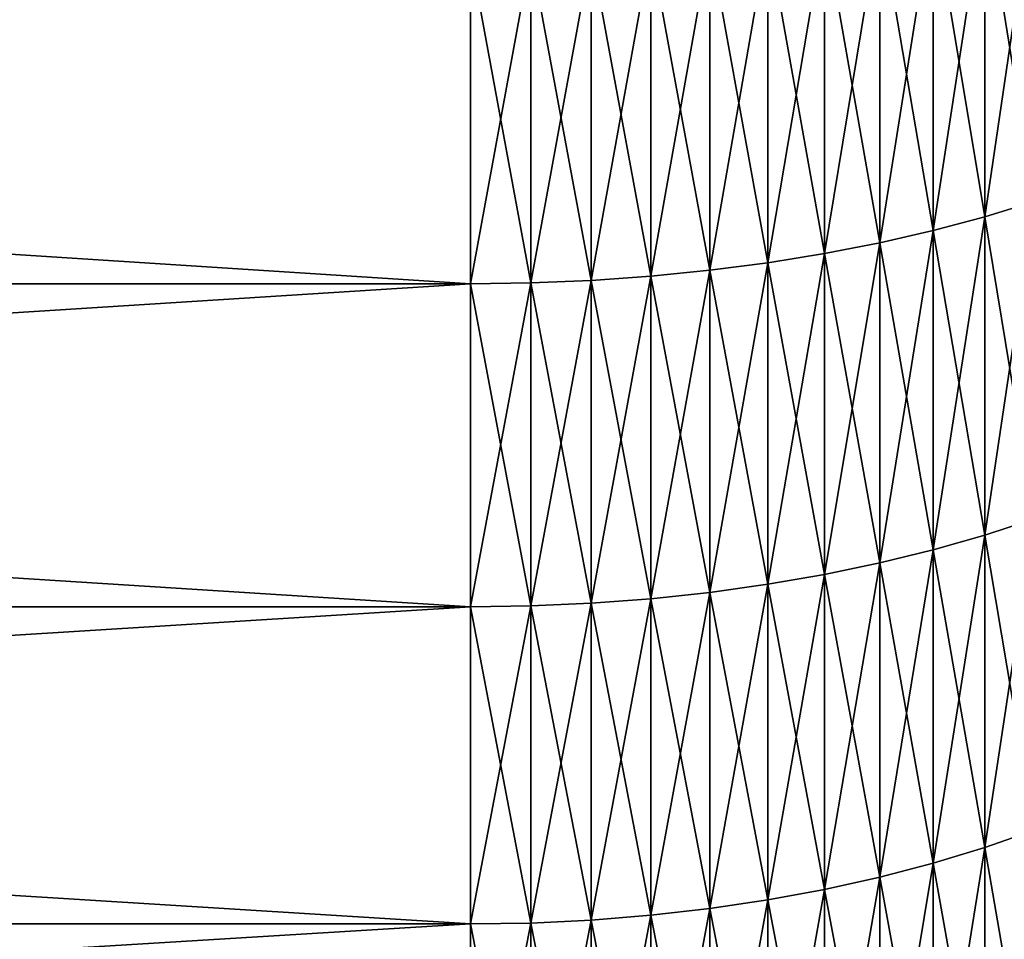
# Model space of a CAD drawing. Units: millimetres. Extents: x 0 to 57, y -44.2 to 44.2.
# Drawn here: x 45.3 to 49.4, y -22.2 to -18.3 of the extents above; entities that cross this region are included whole.
import ezdxf

# ---------------------------------------------------------------- set-up
doc = ezdxf.new("R2010")
doc.units = ezdxf.units.MM
doc.layers.get('0').update_dxf_attribs({"true_color": 0x000000})

# ---------------------------------------------------------------- blocks, each defined once
blk = doc.blocks.new('Group_1')
for p, q in [((493.565, 264.872, 44.163), (493.565, 251.095, 50.587)), ((493.565, 251.095, 833.413), (493.565, 264.872, 839.837)), ((491.368, 264.328, 42.942), (491.368, 250.509, 49.386)), ((491.368, 250.509, 834.614), (491.368, 264.328, 841.058)), ((489.089, 263.843, 41.853), (489.089, 249.986, 48.314)), ((489.089, 249.986, 835.686), (489.089, 263.843, 842.147)), ((484.326, 263.056, 40.085), (484.326, 249.138, 46.575)), ((484.326, 249.138, 837.425), (484.326, 263.056, 843.915)), ((486.739, 263.418, 40.899), (486.739, 249.529, 47.376)), ((486.739, 249.529, 836.624), (486.739, 263.418, 843.101)), ((481.862, 262.758, 39.415), (481.862, 248.817, 45.916)), ((481.862, 248.817, 838.084), (481.862, 262.758, 844.585)), ((471.687, 262.222, 38.213), (471.687, 248.24, 44.733)), ((471.687, 248.24, 839.267), (471.687, 262.222, 845.787)), ((474.257, 262.256, 38.288), (474.257, 248.276, 44.807)), ((474.257, 248.276, 839.193), (474.257, 262.256, 845.712)), ((476.817, 262.357, 38.515), (476.817, 248.385, 45.03)), ((476.817, 248.385, 838.97), (476.817, 262.357, 845.485)), ((479.355, 262.524, 38.891), (479.355, 248.565, 45.4)), ((479.355, 248.565, 838.6), (479.355, 262.524, 845.109)), ((493.565, 251.095, 833.413), (495.671, 251.742, 832.087)), ((493.565, 251.095, 50.587), (495.671, 251.742, 51.913)), ((491.368, 250.509, 834.614), (493.565, 251.095, 833.413)), ((491.368, 250.509, 49.386), (493.565, 251.095, 50.587)), ((493.565, 237.551, 826.512), (493.565, 251.095, 833.413)), ((493.565, 251.095, 50.587), (493.565, 237.551, 57.488)), ((489.089, 249.986, 835.686), (491.368, 250.509, 834.614)), ((489.089, 249.986, 48.314), (491.368, 250.509, 49.386)), ((491.368, 236.924, 827.692), (491.368, 250.509, 834.614)), ((491.368, 250.509, 49.386), (491.368, 236.924, 56.308)), ((486.739, 249.529, 836.624), (489.089, 249.986, 835.686)), ((486.739, 249.529, 47.376), (489.089, 249.986, 48.314)), ((489.089, 236.364, 828.745), (489.089, 249.986, 835.686)), ((489.089, 249.986, 48.314), (489.089, 236.364, 55.255)), ((484.326, 249.138, 837.425), (486.739, 249.529, 836.624)), ((484.326, 249.138, 46.575), (486.739, 249.529, 47.376)), ((486.739, 235.874, 829.667), (486.739, 249.529, 836.624)), ((486.739, 249.529, 47.376), (486.739, 235.874, 54.333)), ((479.355, 248.565, 838.6), (481.862, 248.817, 838.084)), ((479.355, 248.565, 45.4), (481.862, 248.817, 45.916)), ((481.862, 248.817, 838.084), (484.326, 249.138, 837.425)), ((481.862, 248.817, 45.916), (484.326, 249.138, 46.575)), ((481.862, 235.111, 831.101), (481.862, 248.817, 838.084)), ((481.862, 248.817, 45.916), (481.862, 235.111, 52.899)), ((484.326, 235.456, 830.453), (484.326, 249.138, 837.425)), ((484.326, 249.138, 46.575), (484.326, 235.456, 53.547)), ((474.257, 248.276, 839.193), (476.817, 248.385, 838.97)), ((474.257, 248.276, 44.807), (476.817, 248.385, 45.03)), ((476.817, 248.385, 838.97), (479.355, 248.565, 838.6)), ((476.817, 248.385, 45.03), (479.355, 248.565, 45.4)), ((476.817, 234.649, 831.971), (476.817, 248.385, 838.97)), ((476.817, 248.385, 45.03), (476.817, 234.649, 52.029)), ((479.355, 234.842, 831.608), (479.355, 248.565, 838.6)), ((479.355, 248.565, 45.4), (479.355, 234.842, 52.392)), ((255, 248.24, 839.267), (471.687, 248.24, 839.267)), ((255, 248.24, 44.733), (471.687, 248.24, 44.733)), ((471.687, 248.24, 839.267), (474.257, 248.276, 839.193)), ((471.687, 248.24, 44.733), (474.257, 248.276, 44.807)), ((471.687, 234.494, 832.263), (471.687, 248.24, 839.267)), ((471.687, 248.24, 44.733), (471.687, 234.494, 51.737)), ((474.257, 234.532, 832.19), (474.257, 248.276, 839.193)), ((474.257, 248.276, 44.807), (474.257, 234.532, 51.81)), ((493.565, 237.551, 826.512), (495.671, 238.244, 825.21)), ((493.565, 237.551, 57.488), (495.671, 238.244, 58.79)), ((491.368, 236.924, 827.692), (493.565, 237.551, 826.512)), ((491.368, 236.924, 56.308), (493.565, 237.551, 57.488)), ((493.565, 224.257, 819.143), (493.565, 237.551, 826.512)), ((493.565, 237.551, 57.488), (493.565, 224.257, 64.857)), ((489.089, 236.364, 828.745), (491.368, 236.924, 827.692)), ((489.089, 236.364, 55.255), (491.368, 236.924, 56.308)), ((491.368, 223.588, 820.3), (491.368, 236.924, 827.692)), ((491.368, 236.924, 56.308), (491.368, 223.588, 63.7)), ((486.739, 235.874, 829.667), (489.089, 236.364, 828.745)), ((486.739, 235.874, 54.333), (489.089, 236.364, 55.255)), ((489.089, 222.992, 821.333), (489.089, 236.364, 828.745)), ((489.089, 236.364, 55.255), (489.089, 222.992, 62.667)), ((484.326, 235.456, 830.453), (486.739, 235.874, 829.667)), ((484.326, 235.456, 53.547), (486.739, 235.874, 54.333)), ((486.739, 222.47, 822.237), (486.739, 235.874, 829.667)), ((486.739, 235.874, 54.333), (486.739, 222.47, 61.763)), ((481.862, 235.111, 831.101), (484.326, 235.456, 830.453)), ((481.862, 235.111, 52.899), (484.326, 235.456, 53.547)), ((484.326, 222.025, 823.008), (484.326, 235.456, 830.453)), ((484.326, 235.456, 53.547), (484.326, 222.025, 60.992)), ((479.355, 234.842, 831.608), (481.862, 235.111, 831.101)), ((479.355, 234.842, 52.392), (481.862, 235.111, 52.899)), ((481.862, 221.658, 823.644), (481.862, 235.111, 831.101)), ((481.862, 235.111, 52.899), (481.862, 221.658, 60.356)), ((471.687, 234.494, 832.263), (474.257, 234.532, 832.19)), ((471.687, 234.494, 51.737), (474.257, 234.532, 51.81)), ((474.257, 234.532, 832.19), (476.817, 234.649, 831.971)), ((474.257, 234.532, 51.81), (476.817, 234.649, 52.029)), ((474.257, 221.041, 824.712), (474.257, 234.532, 832.19)), ((474.257, 234.532, 51.81), (474.257, 221.041, 59.288)), ((476.817, 234.649, 831.971), (479.355, 234.842, 831.608)), ((476.817, 234.649, 52.029), (479.355, 234.842, 52.392)), ((476.817, 221.165, 824.497), (476.817, 234.649, 831.971)), ((476.817, 234.649, 52.029), (476.817, 221.165, 59.503)), ((479.355, 221.371, 824.141), (479.355, 234.842, 831.608)), ((479.355, 234.842, 52.392), (479.355, 221.371, 59.859)), ((255, 234.494, 832.263), (471.687, 234.494, 832.263)), ((255, 234.494, 51.737), (471.687, 234.494, 51.737)), ((471.687, 221, 824.783), (471.687, 234.494, 832.263)), ((471.687, 234.494, 51.737), (471.687, 221, 59.217)), ((493.565, 224.257, 819.143), (495.671, 224.994, 817.865)), ((493.565, 224.257, 64.857), (495.671, 224.994, 66.135)), ((491.368, 223.588, 820.3), (493.565, 224.257, 819.143)), ((491.368, 223.588, 63.7), (493.565, 224.257, 64.857)), ((493.565, 211.227, 811.314), (493.565, 224.257, 819.143)), ((493.565, 224.257, 64.857), (493.565, 211.227, 72.686)), ((489.089, 222.992, 821.333), (491.368, 223.588, 820.3)), ((489.089, 222.992, 62.667), (491.368, 223.588, 63.7)), ((491.368, 210.519, 812.447), (491.368, 223.588, 820.3)), ((491.368, 223.588, 63.7), (491.368, 210.519, 71.553)), ((486.739, 222.47, 822.237), (489.089, 222.992, 821.333)), ((486.739, 222.47, 61.763), (489.089, 222.992, 62.667)), ((489.089, 209.887, 813.459), (489.089, 222.992, 821.333)), ((489.089, 222.992, 62.667), (489.089, 209.887, 70.541)), ((484.326, 222.025, 823.008), (486.739, 222.47, 822.237)), ((484.326, 222.025, 60.992), (486.739, 222.47, 61.763)), ((486.739, 209.334, 814.344), (486.739, 222.47, 822.237)), ((486.739, 222.47, 61.763), (486.739, 209.334, 69.656)), ((481.862, 221.658, 823.644), (484.326, 222.025, 823.008)), ((481.862, 221.658, 60.356), (484.326, 222.025, 60.992)), ((484.326, 208.862, 815.099), (484.326, 222.025, 823.008)), ((484.326, 222.025, 60.992), (484.326, 208.862, 68.901)), ((479.355, 221.371, 824.141), (481.862, 221.658, 823.644)), ((479.355, 221.371, 59.859), (481.862, 221.658, 60.356)), ((481.862, 208.473, 815.721), (481.862, 221.658, 823.644)), ((481.862, 221.658, 60.356), (481.862, 208.473, 68.279)), ((474.257, 221.041, 824.712), (476.817, 221.165, 824.497)), ((474.257, 221.041, 59.288), (476.817, 221.165, 59.503)), ((476.817, 221.165, 824.497), (479.355, 221.371, 824.141)), ((476.817, 221.165, 59.503), (479.355, 221.371, 59.859)), ((476.817, 207.951, 816.557), (476.817, 221.165, 824.497)), ((476.817, 221.165, 59.503), (476.817, 207.951, 67.443)), ((479.355, 208.169, 816.208), (479.355, 221.371, 824.141)), ((479.355, 221.371, 59.859), (479.355, 208.169, 67.792)), ((255, 221, 824.783), (471.687, 221, 824.783)), ((255, 221, 59.217), (471.687, 221, 59.217)), ((471.687, 221, 824.783), (474.257, 221.041, 824.712)), ((471.687, 221, 59.217), (474.257, 221.041, 59.288)), ((471.687, 207.776, 816.837), (471.687, 221, 824.783)), ((471.687, 221, 59.217), (471.687, 207.776, 67.163)), ((474.257, 207.819, 816.767), (474.257, 221.041, 824.712)), ((474.257, 221.041, 59.288), (474.257, 207.819, 67.233))]:
    blk.add_line(p, q)
mesh = blk.add_polyface()
corners = [(495.671, 265.472, 45.511), (493.565, 251.095, 50.587), (493.565, 264.872, 44.163), (495.671, 251.742, 51.913)]
mesh.append_faces([[corners[k] for k in face] for face in [(0, 1, 2), (1, 0, 3)]], dxfattribs={"vtx0": -1})
mesh = blk.add_polyface()
corners = [(495.671, 251.742, 832.087), (493.565, 264.872, 839.837), (493.565, 251.095, 833.413), (495.671, 265.472, 838.489)]
mesh.append_faces([[corners[k] for k in face] for face in [(0, 1, 2), (1, 0, 3)]], dxfattribs={"vtx0": -1})
mesh = blk.add_polyface()
corners = [(493.565, 264.872, 44.163), (491.368, 250.509, 49.386), (491.368, 264.328, 42.942), (493.565, 251.095, 50.587)]
mesh.append_faces([[corners[k] for k in face] for face in [(0, 1, 2), (1, 0, 3)]], dxfattribs={"vtx0": -1})
mesh = blk.add_polyface()
corners = [(493.565, 251.095, 833.413), (491.368, 264.328, 841.058), (491.368, 250.509, 834.614), (493.565, 264.872, 839.837)]
mesh.append_faces([[corners[k] for k in face] for face in [(0, 1, 2), (1, 0, 3)]], dxfattribs={"vtx0": -1})
mesh = blk.add_polyface()
corners = [(491.368, 264.328, 42.942), (489.089, 249.986, 48.314), (489.089, 263.843, 41.853), (491.368, 250.509, 49.386)]
mesh.append_faces([[corners[k] for k in face] for face in [(0, 1, 2), (1, 0, 3)]], dxfattribs={"vtx0": -1})
mesh = blk.add_polyface()
corners = [(491.368, 250.509, 834.614), (489.089, 263.843, 842.147), (489.089, 249.986, 835.686), (491.368, 264.328, 841.058)]
mesh.append_faces([[corners[k] for k in face] for face in [(0, 1, 2), (1, 0, 3)]], dxfattribs={"vtx0": -1})
mesh = blk.add_polyface()
corners = [(489.089, 263.843, 41.853), (486.739, 249.529, 47.376), (486.739, 263.418, 40.899), (489.089, 249.986, 48.314)]
mesh.append_faces([[corners[k] for k in face] for face in [(0, 1, 2), (1, 0, 3)]], dxfattribs={"vtx0": -1})
mesh = blk.add_polyface()
corners = [(489.089, 249.986, 835.686), (486.739, 263.418, 843.101), (486.739, 249.529, 836.624), (489.089, 263.843, 842.147)]
mesh.append_faces([[corners[k] for k in face] for face in [(0, 1, 2), (1, 0, 3)]], dxfattribs={"vtx0": -1})
mesh = blk.add_polyface()
corners = [(484.326, 263.056, 40.085), (481.862, 248.817, 45.916), (481.862, 262.758, 39.415), (484.326, 249.138, 46.575)]
mesh.append_faces([[corners[k] for k in face] for face in [(0, 1, 2), (1, 0, 3)]], dxfattribs={"vtx0": -1})
mesh = blk.add_polyface()
corners = [(484.326, 249.138, 837.425), (481.862, 262.758, 844.585), (481.862, 248.817, 838.084), (484.326, 263.056, 843.915)]
mesh.append_faces([[corners[k] for k in face] for face in [(0, 1, 2), (1, 0, 3)]], dxfattribs={"vtx0": -1})
mesh = blk.add_polyface()
corners = [(486.739, 263.418, 40.899), (484.326, 249.138, 46.575), (484.326, 263.056, 40.085), (486.739, 249.529, 47.376)]
mesh.append_faces([[corners[k] for k in face] for face in [(0, 1, 2), (1, 0, 3)]], dxfattribs={"vtx0": -1})
mesh = blk.add_polyface()
corners = [(486.739, 249.529, 836.624), (484.326, 263.056, 843.915), (484.326, 249.138, 837.425), (486.739, 263.418, 843.101)]
mesh.append_faces([[corners[k] for k in face] for face in [(0, 1, 2), (1, 0, 3)]], dxfattribs={"vtx0": -1})
mesh = blk.add_polyface()
corners = [(481.862, 262.758, 39.415), (479.355, 248.565, 45.4), (479.355, 262.524, 38.891), (481.862, 248.817, 45.916)]
mesh.append_faces([[corners[k] for k in face] for face in [(0, 1, 2), (1, 0, 3)]], dxfattribs={"vtx0": -1})
mesh = blk.add_polyface()
corners = [(481.862, 248.817, 838.084), (479.355, 262.524, 845.109), (479.355, 248.565, 838.6), (481.862, 262.758, 844.585)]
mesh.append_faces([[corners[k] for k in face] for face in [(0, 1, 2), (1, 0, 3)]], dxfattribs={"vtx0": -1})
mesh = blk.add_polyface()
corners = [(471.687, 248.24, 839.267), (255, 262.222, 845.787), (255, 248.24, 839.267), (471.687, 262.222, 845.787)]
mesh.append_faces([[corners[k] for k in face] for face in [(0, 1, 2), (1, 0, 3)]], dxfattribs={"vtx0": -1})
mesh = blk.add_polyface()
corners = [(471.687, 262.222, 38.213), (255, 248.24, 44.733), (255, 262.222, 38.213), (471.687, 248.24, 44.733)]
mesh.append_faces([[corners[k] for k in face] for face in [(0, 1, 2), (1, 0, 3)]], dxfattribs={"vtx0": -1})
mesh = blk.add_polyface()
corners = [(474.257, 262.256, 38.288), (471.687, 248.24, 44.733), (471.687, 262.222, 38.213), (474.257, 248.276, 44.807)]
mesh.append_faces([[corners[k] for k in face] for face in [(0, 1, 2), (1, 0, 3)]], dxfattribs={"vtx0": -1})
mesh = blk.add_polyface()
corners = [(474.257, 248.276, 839.193), (471.687, 262.222, 845.787), (471.687, 248.24, 839.267), (474.257, 262.256, 845.712)]
mesh.append_faces([[corners[k] for k in face] for face in [(0, 1, 2), (1, 0, 3)]], dxfattribs={"vtx0": -1})
mesh = blk.add_polyface()
corners = [(476.817, 262.357, 38.515), (474.257, 248.276, 44.807), (474.257, 262.256, 38.288), (476.817, 248.385, 45.03)]
mesh.append_faces([[corners[k] for k in face] for face in [(0, 1, 2), (1, 0, 3)]], dxfattribs={"vtx0": -1})
mesh = blk.add_polyface()
corners = [(476.817, 248.385, 838.97), (474.257, 262.256, 845.712), (474.257, 248.276, 839.193), (476.817, 262.357, 845.485)]
mesh.append_faces([[corners[k] for k in face] for face in [(0, 1, 2), (1, 0, 3)]], dxfattribs={"vtx0": -1})
mesh = blk.add_polyface()
corners = [(479.355, 262.524, 38.891), (476.817, 248.385, 45.03), (476.817, 262.357, 38.515), (479.355, 248.565, 45.4)]
mesh.append_faces([[corners[k] for k in face] for face in [(0, 1, 2), (1, 0, 3)]], dxfattribs={"vtx0": -1})
mesh = blk.add_polyface()
corners = [(479.355, 248.565, 838.6), (476.817, 262.357, 845.485), (476.817, 248.385, 838.97), (479.355, 262.524, 845.109)]
mesh.append_faces([[corners[k] for k in face] for face in [(0, 1, 2), (1, 0, 3)]], dxfattribs={"vtx0": -1})
mesh = blk.add_polyface()
corners = [(495.671, 238.244, 825.21), (493.565, 251.095, 833.413), (493.565, 237.551, 826.512), (495.671, 251.742, 832.087)]
mesh.append_faces([[corners[k] for k in face] for face in [(0, 1, 2), (1, 0, 3)]], dxfattribs={"vtx0": -1})
mesh = blk.add_polyface()
corners = [(495.671, 251.742, 51.913), (493.565, 237.551, 57.488), (493.565, 251.095, 50.587), (495.671, 238.244, 58.79)]
mesh.append_faces([[corners[k] for k in face] for face in [(0, 1, 2), (1, 0, 3)]], dxfattribs={"vtx0": -1})
mesh = blk.add_polyface()
corners = [(493.565, 237.551, 826.512), (491.368, 250.509, 834.614), (491.368, 236.924, 827.692), (493.565, 251.095, 833.413)]
mesh.append_faces([[corners[k] for k in face] for face in [(0, 1, 2), (1, 0, 3)]], dxfattribs={"vtx0": -1})
mesh = blk.add_polyface()
corners = [(493.565, 251.095, 50.587), (491.368, 236.924, 56.308), (491.368, 250.509, 49.386), (493.565, 237.551, 57.488)]
mesh.append_faces([[corners[k] for k in face] for face in [(0, 1, 2), (1, 0, 3)]], dxfattribs={"vtx0": -1})
mesh = blk.add_polyface()
corners = [(491.368, 236.924, 827.692), (489.089, 249.986, 835.686), (489.089, 236.364, 828.745), (491.368, 250.509, 834.614)]
mesh.append_faces([[corners[k] for k in face] for face in [(0, 1, 2), (1, 0, 3)]], dxfattribs={"vtx0": -1})
mesh = blk.add_polyface()
corners = [(491.368, 250.509, 49.386), (489.089, 236.364, 55.255), (489.089, 249.986, 48.314), (491.368, 236.924, 56.308)]
mesh.append_faces([[corners[k] for k in face] for face in [(0, 1, 2), (1, 0, 3)]], dxfattribs={"vtx0": -1})
mesh = blk.add_polyface()
corners = [(489.089, 236.364, 828.745), (486.739, 249.529, 836.624), (486.739, 235.874, 829.667), (489.089, 249.986, 835.686)]
mesh.append_faces([[corners[k] for k in face] for face in [(0, 1, 2), (1, 0, 3)]], dxfattribs={"vtx0": -1})
mesh = blk.add_polyface()
corners = [(489.089, 249.986, 48.314), (486.739, 235.874, 54.333), (486.739, 249.529, 47.376), (489.089, 236.364, 55.255)]
mesh.append_faces([[corners[k] for k in face] for face in [(0, 1, 2), (1, 0, 3)]], dxfattribs={"vtx0": -1})
mesh = blk.add_polyface()
corners = [(486.739, 235.874, 829.667), (484.326, 249.138, 837.425), (484.326, 235.456, 830.453), (486.739, 249.529, 836.624)]
mesh.append_faces([[corners[k] for k in face] for face in [(0, 1, 2), (1, 0, 3)]], dxfattribs={"vtx0": -1})
mesh = blk.add_polyface()
corners = [(486.739, 249.529, 47.376), (484.326, 235.456, 53.547), (484.326, 249.138, 46.575), (486.739, 235.874, 54.333)]
mesh.append_faces([[corners[k] for k in face] for face in [(0, 1, 2), (1, 0, 3)]], dxfattribs={"vtx0": -1})
mesh = blk.add_polyface()
corners = [(481.862, 235.111, 831.101), (479.355, 248.565, 838.6), (479.355, 234.842, 831.608), (481.862, 248.817, 838.084)]
mesh.append_faces([[corners[k] for k in face] for face in [(0, 1, 2), (1, 0, 3)]], dxfattribs={"vtx0": -1})
mesh = blk.add_polyface()
corners = [(481.862, 248.817, 45.916), (479.355, 234.842, 52.392), (479.355, 248.565, 45.4), (481.862, 235.111, 52.899)]
mesh.append_faces([[corners[k] for k in face] for face in [(0, 1, 2), (1, 0, 3)]], dxfattribs={"vtx0": -1})
mesh = blk.add_polyface()
corners = [(484.326, 235.456, 830.453), (481.862, 248.817, 838.084), (481.862, 235.111, 831.101), (484.326, 249.138, 837.425)]
mesh.append_faces([[corners[k] for k in face] for face in [(0, 1, 2), (1, 0, 3)]], dxfattribs={"vtx0": -1})
mesh = blk.add_polyface()
corners = [(484.326, 249.138, 46.575), (481.862, 235.111, 52.899), (481.862, 248.817, 45.916), (484.326, 235.456, 53.547)]
mesh.append_faces([[corners[k] for k in face] for face in [(0, 1, 2), (1, 0, 3)]], dxfattribs={"vtx0": -1})
mesh = blk.add_polyface()
corners = [(476.817, 234.649, 831.971), (474.257, 248.276, 839.193), (474.257, 234.532, 832.19), (476.817, 248.385, 838.97)]
mesh.append_faces([[corners[k] for k in face] for face in [(0, 1, 2), (1, 0, 3)]], dxfattribs={"vtx0": -1})
mesh = blk.add_polyface()
corners = [(476.817, 248.385, 45.03), (474.257, 234.532, 51.81), (474.257, 248.276, 44.807), (476.817, 234.649, 52.029)]
mesh.append_faces([[corners[k] for k in face] for face in [(0, 1, 2), (1, 0, 3)]], dxfattribs={"vtx0": -1})
mesh = blk.add_polyface()
corners = [(479.355, 234.842, 831.608), (476.817, 248.385, 838.97), (476.817, 234.649, 831.971), (479.355, 248.565, 838.6)]
mesh.append_faces([[corners[k] for k in face] for face in [(0, 1, 2), (1, 0, 3)]], dxfattribs={"vtx0": -1})
mesh = blk.add_polyface()
corners = [(479.355, 248.565, 45.4), (476.817, 234.649, 52.029), (476.817, 248.385, 45.03), (479.355, 234.842, 52.392)]
mesh.append_faces([[corners[k] for k in face] for face in [(0, 1, 2), (1, 0, 3)]], dxfattribs={"vtx0": -1})
mesh = blk.add_polyface()
corners = [(471.687, 234.494, 832.263), (255, 248.24, 839.267), (255, 234.494, 832.263), (471.687, 248.24, 839.267)]
mesh.append_faces([[corners[k] for k in face] for face in [(0, 1, 2), (1, 0, 3)]], dxfattribs={"vtx0": -1})
mesh = blk.add_polyface()
corners = [(471.687, 248.24, 44.733), (255, 234.494, 51.737), (255, 248.24, 44.733), (471.687, 234.494, 51.737)]
mesh.append_faces([[corners[k] for k in face] for face in [(0, 1, 2), (1, 0, 3)]], dxfattribs={"vtx0": -1})
mesh = blk.add_polyface()
corners = [(474.257, 234.532, 832.19), (471.687, 248.24, 839.267), (471.687, 234.494, 832.263), (474.257, 248.276, 839.193)]
mesh.append_faces([[corners[k] for k in face] for face in [(0, 1, 2), (1, 0, 3)]], dxfattribs={"vtx0": -1})
mesh = blk.add_polyface()
corners = [(474.257, 248.276, 44.807), (471.687, 234.494, 51.737), (471.687, 248.24, 44.733), (474.257, 234.532, 51.81)]
mesh.append_faces([[corners[k] for k in face] for face in [(0, 1, 2), (1, 0, 3)]], dxfattribs={"vtx0": -1})
mesh = blk.add_polyface()
corners = [(495.671, 224.994, 817.865), (493.565, 237.551, 826.512), (493.565, 224.257, 819.143), (495.671, 238.244, 825.21)]
mesh.append_faces([[corners[k] for k in face] for face in [(0, 1, 2), (1, 0, 3)]], dxfattribs={"vtx0": -1})
mesh = blk.add_polyface()
corners = [(495.671, 238.244, 58.79), (493.565, 224.257, 64.857), (493.565, 237.551, 57.488), (495.671, 224.994, 66.135)]
mesh.append_faces([[corners[k] for k in face] for face in [(0, 1, 2), (1, 0, 3)]], dxfattribs={"vtx0": -1})
mesh = blk.add_polyface()
corners = [(493.565, 224.257, 819.143), (491.368, 236.924, 827.692), (491.368, 223.588, 820.3), (493.565, 237.551, 826.512)]
mesh.append_faces([[corners[k] for k in face] for face in [(0, 1, 2), (1, 0, 3)]], dxfattribs={"vtx0": -1})
mesh = blk.add_polyface()
corners = [(493.565, 237.551, 57.488), (491.368, 223.588, 63.7), (491.368, 236.924, 56.308), (493.565, 224.257, 64.857)]
mesh.append_faces([[corners[k] for k in face] for face in [(0, 1, 2), (1, 0, 3)]], dxfattribs={"vtx0": -1})
mesh = blk.add_polyface()
corners = [(491.368, 223.588, 820.3), (489.089, 236.364, 828.745), (489.089, 222.992, 821.333), (491.368, 236.924, 827.692)]
mesh.append_faces([[corners[k] for k in face] for face in [(0, 1, 2), (1, 0, 3)]], dxfattribs={"vtx0": -1})
mesh = blk.add_polyface()
corners = [(491.368, 236.924, 56.308), (489.089, 222.992, 62.667), (489.089, 236.364, 55.255), (491.368, 223.588, 63.7)]
mesh.append_faces([[corners[k] for k in face] for face in [(0, 1, 2), (1, 0, 3)]], dxfattribs={"vtx0": -1})
mesh = blk.add_polyface()
corners = [(489.089, 222.992, 821.333), (486.739, 235.874, 829.667), (486.739, 222.47, 822.237), (489.089, 236.364, 828.745)]
mesh.append_faces([[corners[k] for k in face] for face in [(0, 1, 2), (1, 0, 3)]], dxfattribs={"vtx0": -1})
mesh = blk.add_polyface()
corners = [(489.089, 236.364, 55.255), (486.739, 222.47, 61.763), (486.739, 235.874, 54.333), (489.089, 222.992, 62.667)]
mesh.append_faces([[corners[k] for k in face] for face in [(0, 1, 2), (1, 0, 3)]], dxfattribs={"vtx0": -1})
mesh = blk.add_polyface()
corners = [(486.739, 222.47, 822.237), (484.326, 235.456, 830.453), (484.326, 222.025, 823.008), (486.739, 235.874, 829.667)]
mesh.append_faces([[corners[k] for k in face] for face in [(0, 1, 2), (1, 0, 3)]], dxfattribs={"vtx0": -1})
mesh = blk.add_polyface()
corners = [(486.739, 235.874, 54.333), (484.326, 222.025, 60.992), (484.326, 235.456, 53.547), (486.739, 222.47, 61.763)]
mesh.append_faces([[corners[k] for k in face] for face in [(0, 1, 2), (1, 0, 3)]], dxfattribs={"vtx0": -1})
mesh = blk.add_polyface()
corners = [(484.326, 222.025, 823.008), (481.862, 235.111, 831.101), (481.862, 221.658, 823.644), (484.326, 235.456, 830.453)]
mesh.append_faces([[corners[k] for k in face] for face in [(0, 1, 2), (1, 0, 3)]], dxfattribs={"vtx0": -1})
mesh = blk.add_polyface()
corners = [(484.326, 235.456, 53.547), (481.862, 221.658, 60.356), (481.862, 235.111, 52.899), (484.326, 222.025, 60.992)]
mesh.append_faces([[corners[k] for k in face] for face in [(0, 1, 2), (1, 0, 3)]], dxfattribs={"vtx0": -1})
mesh = blk.add_polyface()
corners = [(481.862, 221.658, 823.644), (479.355, 234.842, 831.608), (479.355, 221.371, 824.141), (481.862, 235.111, 831.101)]
mesh.append_faces([[corners[k] for k in face] for face in [(0, 1, 2), (1, 0, 3)]], dxfattribs={"vtx0": -1})
mesh = blk.add_polyface()
corners = [(481.862, 235.111, 52.899), (479.355, 221.371, 59.859), (479.355, 234.842, 52.392), (481.862, 221.658, 60.356)]
mesh.append_faces([[corners[k] for k in face] for face in [(0, 1, 2), (1, 0, 3)]], dxfattribs={"vtx0": -1})
mesh = blk.add_polyface()
corners = [(474.257, 221.041, 824.712), (471.687, 234.494, 832.263), (471.687, 221, 824.783), (474.257, 234.532, 832.19)]
mesh.append_faces([[corners[k] for k in face] for face in [(0, 1, 2), (1, 0, 3)]], dxfattribs={"vtx0": -1})
mesh = blk.add_polyface()
corners = [(474.257, 234.532, 51.81), (471.687, 221, 59.217), (471.687, 234.494, 51.737), (474.257, 221.041, 59.288)]
mesh.append_faces([[corners[k] for k in face] for face in [(0, 1, 2), (1, 0, 3)]], dxfattribs={"vtx0": -1})
mesh = blk.add_polyface()
corners = [(476.817, 221.165, 824.497), (474.257, 234.532, 832.19), (474.257, 221.041, 824.712), (476.817, 234.649, 831.971)]
mesh.append_faces([[corners[k] for k in face] for face in [(0, 1, 2), (1, 0, 3)]], dxfattribs={"vtx0": -1})
mesh = blk.add_polyface()
corners = [(476.817, 234.649, 52.029), (474.257, 221.041, 59.288), (474.257, 234.532, 51.81), (476.817, 221.165, 59.503)]
mesh.append_faces([[corners[k] for k in face] for face in [(0, 1, 2), (1, 0, 3)]], dxfattribs={"vtx0": -1})
mesh = blk.add_polyface()
corners = [(479.355, 221.371, 824.141), (476.817, 234.649, 831.971), (476.817, 221.165, 824.497), (479.355, 234.842, 831.608)]
mesh.append_faces([[corners[k] for k in face] for face in [(0, 1, 2), (1, 0, 3)]], dxfattribs={"vtx0": -1})
mesh = blk.add_polyface()
corners = [(479.355, 234.842, 52.392), (476.817, 221.165, 59.503), (476.817, 234.649, 52.029), (479.355, 221.371, 59.859)]
mesh.append_faces([[corners[k] for k in face] for face in [(0, 1, 2), (1, 0, 3)]], dxfattribs={"vtx0": -1})
mesh = blk.add_polyface()
corners = [(471.687, 221, 824.783), (255, 234.494, 832.263), (255, 221, 824.783), (471.687, 234.494, 832.263)]
mesh.append_faces([[corners[k] for k in face] for face in [(0, 1, 2), (1, 0, 3)]], dxfattribs={"vtx0": -1})
mesh = blk.add_polyface()
corners = [(471.687, 234.494, 51.737), (255, 221, 59.217), (255, 234.494, 51.737), (471.687, 221, 59.217)]
mesh.append_faces([[corners[k] for k in face] for face in [(0, 1, 2), (1, 0, 3)]], dxfattribs={"vtx0": -1})
mesh = blk.add_polyface()
corners = [(495.671, 212.009, 810.063), (493.565, 224.257, 819.143), (493.565, 211.227, 811.314), (495.671, 224.994, 817.865)]
mesh.append_faces([[corners[k] for k in face] for face in [(0, 1, 2), (1, 0, 3)]], dxfattribs={"vtx0": -1})
mesh = blk.add_polyface()
corners = [(495.671, 224.994, 66.135), (493.565, 211.227, 72.686), (493.565, 224.257, 64.857), (495.671, 212.009, 73.937)]
mesh.append_faces([[corners[k] for k in face] for face in [(0, 1, 2), (1, 0, 3)]], dxfattribs={"vtx0": -1})
mesh = blk.add_polyface()
corners = [(493.565, 211.227, 811.314), (491.368, 223.588, 820.3), (491.368, 210.519, 812.447), (493.565, 224.257, 819.143)]
mesh.append_faces([[corners[k] for k in face] for face in [(0, 1, 2), (1, 0, 3)]], dxfattribs={"vtx0": -1})
mesh = blk.add_polyface()
corners = [(493.565, 224.257, 64.857), (491.368, 210.519, 71.553), (491.368, 223.588, 63.7), (493.565, 211.227, 72.686)]
mesh.append_faces([[corners[k] for k in face] for face in [(0, 1, 2), (1, 0, 3)]], dxfattribs={"vtx0": -1})
mesh = blk.add_polyface()
corners = [(491.368, 210.519, 812.447), (489.089, 222.992, 821.333), (489.089, 209.887, 813.459), (491.368, 223.588, 820.3)]
mesh.append_faces([[corners[k] for k in face] for face in [(0, 1, 2), (1, 0, 3)]], dxfattribs={"vtx0": -1})
mesh = blk.add_polyface()
corners = [(491.368, 223.588, 63.7), (489.089, 209.887, 70.541), (489.089, 222.992, 62.667), (491.368, 210.519, 71.553)]
mesh.append_faces([[corners[k] for k in face] for face in [(0, 1, 2), (1, 0, 3)]], dxfattribs={"vtx0": -1})
mesh = blk.add_polyface()
corners = [(489.089, 209.887, 813.459), (486.739, 222.47, 822.237), (486.739, 209.334, 814.344), (489.089, 222.992, 821.333)]
mesh.append_faces([[corners[k] for k in face] for face in [(0, 1, 2), (1, 0, 3)]], dxfattribs={"vtx0": -1})
mesh = blk.add_polyface()
corners = [(489.089, 222.992, 62.667), (486.739, 209.334, 69.656), (486.739, 222.47, 61.763), (489.089, 209.887, 70.541)]
mesh.append_faces([[corners[k] for k in face] for face in [(0, 1, 2), (1, 0, 3)]], dxfattribs={"vtx0": -1})
mesh = blk.add_polyface()
corners = [(486.739, 209.334, 814.344), (484.326, 222.025, 823.008), (484.326, 208.862, 815.099), (486.739, 222.47, 822.237)]
mesh.append_faces([[corners[k] for k in face] for face in [(0, 1, 2), (1, 0, 3)]], dxfattribs={"vtx0": -1})
mesh = blk.add_polyface()
corners = [(486.739, 222.47, 61.763), (484.326, 208.862, 68.901), (484.326, 222.025, 60.992), (486.739, 209.334, 69.656)]
mesh.append_faces([[corners[k] for k in face] for face in [(0, 1, 2), (1, 0, 3)]], dxfattribs={"vtx0": -1})
mesh = blk.add_polyface()
corners = [(484.326, 208.862, 815.099), (481.862, 221.658, 823.644), (481.862, 208.473, 815.721), (484.326, 222.025, 823.008)]
mesh.append_faces([[corners[k] for k in face] for face in [(0, 1, 2), (1, 0, 3)]], dxfattribs={"vtx0": -1})
mesh = blk.add_polyface()
corners = [(484.326, 222.025, 60.992), (481.862, 208.473, 68.279), (481.862, 221.658, 60.356), (484.326, 208.862, 68.901)]
mesh.append_faces([[corners[k] for k in face] for face in [(0, 1, 2), (1, 0, 3)]], dxfattribs={"vtx0": -1})
mesh = blk.add_polyface()
corners = [(481.862, 208.473, 815.721), (479.355, 221.371, 824.141), (479.355, 208.169, 816.208), (481.862, 221.658, 823.644)]
mesh.append_faces([[corners[k] for k in face] for face in [(0, 1, 2), (1, 0, 3)]], dxfattribs={"vtx0": -1})
mesh = blk.add_polyface()
corners = [(481.862, 221.658, 60.356), (479.355, 208.169, 67.792), (479.355, 221.371, 59.859), (481.862, 208.473, 68.279)]
mesh.append_faces([[corners[k] for k in face] for face in [(0, 1, 2), (1, 0, 3)]], dxfattribs={"vtx0": -1})
mesh = blk.add_polyface()
corners = [(476.817, 207.951, 816.557), (474.257, 221.041, 824.712), (474.257, 207.819, 816.767), (476.817, 221.165, 824.497)]
mesh.append_faces([[corners[k] for k in face] for face in [(0, 1, 2), (1, 0, 3)]], dxfattribs={"vtx0": -1})
mesh = blk.add_polyface()
corners = [(476.817, 221.165, 59.503), (474.257, 207.819, 67.233), (474.257, 221.041, 59.288), (476.817, 207.951, 67.443)]
mesh.append_faces([[corners[k] for k in face] for face in [(0, 1, 2), (1, 0, 3)]], dxfattribs={"vtx0": -1})
mesh = blk.add_polyface()
corners = [(479.355, 208.169, 816.208), (476.817, 221.165, 824.497), (476.817, 207.951, 816.557), (479.355, 221.371, 824.141)]
mesh.append_faces([[corners[k] for k in face] for face in [(0, 1, 2), (1, 0, 3)]], dxfattribs={"vtx0": -1})
mesh = blk.add_polyface()
corners = [(479.355, 221.371, 59.859), (476.817, 207.951, 67.443), (476.817, 221.165, 59.503), (479.355, 208.169, 67.792)]
mesh.append_faces([[corners[k] for k in face] for face in [(0, 1, 2), (1, 0, 3)]], dxfattribs={"vtx0": -1})
mesh = blk.add_polyface()
corners = [(471.687, 207.776, 816.837), (255, 221, 824.783), (255, 207.776, 816.837), (471.687, 221, 824.783)]
mesh.append_faces([[corners[k] for k in face] for face in [(0, 1, 2), (1, 0, 3)]], dxfattribs={"vtx0": -1})
mesh = blk.add_polyface()
corners = [(471.687, 221, 59.217), (255, 207.776, 67.163), (255, 221, 59.217), (471.687, 207.776, 67.163)]
mesh.append_faces([[corners[k] for k in face] for face in [(0, 1, 2), (1, 0, 3)]], dxfattribs={"vtx0": -1})
mesh = blk.add_polyface()
corners = [(474.257, 207.819, 816.767), (471.687, 221, 824.783), (471.687, 207.776, 816.837), (474.257, 221.041, 824.712)]
mesh.append_faces([[corners[k] for k in face] for face in [(0, 1, 2), (1, 0, 3)]], dxfattribs={"vtx0": -1})
mesh = blk.add_polyface()
corners = [(474.257, 221.041, 59.288), (471.687, 207.776, 67.163), (471.687, 221, 59.217), (474.257, 207.819, 67.233)]
mesh.append_faces([[corners[k] for k in face] for face in [(0, 1, 2), (1, 0, 3)]], dxfattribs={"vtx0": -1})
blk = doc.blocks.new('EBL-4058')
at = {"xscale": 0.1, "yscale": 0.1, "zscale": 0.1}
blk.add_blockref('Group_1', (0, 0), dxfattribs=at)

msp = doc.modelspace()

# ---------------------------------------------------------------- block references
msp.add_blockref('EBL-4058', (0, -44.2, -44.2))

doc.saveas('drawing.dxf')
